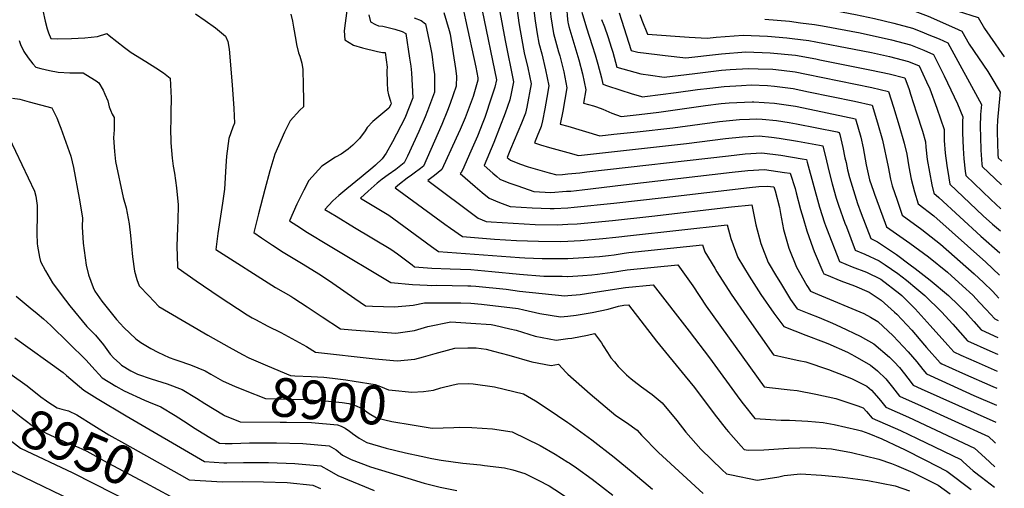
# Model space of a CAD drawing. Units: inches. Extents: x 2630002 to 2635335, y 1474918 to 1480503.
# Drawn here: x 2634592 to 2635325, y 1479644 to 1479993 of the extents above; entities that cross this region are included whole.
import ezdxf
from ezdxf.enums import TextEntityAlignment as Align

# ---------------------------------------------------------------- set-up
doc = ezdxf.new("R2010")
doc.units = ezdxf.units.IN
doc.header["$MEASUREMENT"] = 0
doc.layers.add('tile_2737_32_contour_10ft', color=24, linetype='Continuous')
doc.styles.add('Arial', font='arial.ttf')

msp = doc.modelspace()

# ---------------------------------------------------------------- linework, layer by layer
at = {"layer": 'tile_2737_32_contour_10ft'}
for points, elevation in [([(2634608.73, 1480000), (2634610.47, 1479992.03), (2634612.1, 1479986.49), (2634613.08, 1479983.33), (2634614.67, 1479979.17), (2634619.76, 1479979.05), (2634630.17, 1479979.25), (2634640.13, 1479979.81), (2634649.66, 1479980.72), (2634656.48, 1479982.97), (2634658.22, 1479981.36), (2634669.67, 1479972.44), (2634674.66, 1479968.79), (2634685.62, 1479962.17), (2634693.09, 1479957.47), (2634698.67, 1479953.74), (2634703.76, 1479949.67), (2634704.37, 1479934.85), (2634704.26, 1479924.03), (2634704.18, 1479917.26), (2634704.03, 1479912.8), (2634704.13, 1479901.67), (2634705.09, 1479890.16), (2634705.96, 1479884.21), (2634706.88, 1479878.9), (2634708.47, 1479868.01), (2634709.69, 1479855.29), (2634709.45, 1479843.59), (2634709.15, 1479838.4), (2634708.73, 1479824.29), (2634709.04, 1479809.7), (2634709.17, 1479808.61), (2634709.63, 1479808.17), (2634723.14, 1479798.84), (2634740.07, 1479787.18), (2634761.03, 1479773.61), (2634764.77, 1479771.37), (2634767.15, 1479770.1), (2634776.41, 1479765.17), (2634786.12, 1479760.25), (2634805.21, 1479749.91), (2634811.93, 1479745.71), (2634856.44, 1479740.69), (2634872.85, 1479739.14), (2634885.91, 1479740.42), (2634892.48, 1479742.25), (2634900.99, 1479744.67), (2634913.1, 1479747.96), (2634915.74, 1479748.59), (2634925.43, 1479749.02), (2634931.66, 1479748.96), (2634939.01, 1479747.93), (2634944.41, 1479746.52), (2634956.06, 1479743.38), (2634973.14, 1479738.51), (2634987.37, 1479735.83), (2634992.93, 1479736.69), (2634998.62, 1479730.66), (2635000, 1479729.43)], 8880), ([(2634835.31, 1480000), (2634833.26, 1479984.86), (2634833.88, 1479978.26), (2634840.21, 1479974.31), (2634846.88, 1479972.3), (2634858.15, 1479969.57), (2634861.88, 1479968.84), (2634863.91, 1479968.8), (2634865.23, 1479957.88), (2634865.03, 1479955.41), (2634865.24, 1479946.23), (2634865.61, 1479940.69), (2634866.25, 1479937.22), (2634867.82, 1479932.66), (2634868.28, 1479930.59), (2634868.05, 1479930), (2634866.54, 1479927.39), (2634863.49, 1479924.92), (2634854.75, 1479917.48), (2634850.49, 1479913.01), (2634848.86, 1479910.39), (2634844.65, 1479904.73), (2634839.82, 1479899.82), (2634836.37, 1479896.8), (2634831.15, 1479893.1), (2634826.79, 1479890.84), (2634816.69, 1479884.13), (2634806.89, 1479873.58), (2634803.22, 1479866.26), (2634798.16, 1479855.87), (2634792.49, 1479843.4), (2634797.92, 1479839.93), (2634806.06, 1479834.86), (2634821.69, 1479825.4), (2634867.94, 1479797.6), (2634884.2, 1479796.09), (2634895.02, 1479795.56), (2634898.71, 1479795.42), (2634901.98, 1479795.52), (2634925.52, 1479795.16), (2634927.73, 1479795.07), (2634931.27, 1479794.8), (2634954.05, 1479792.49), (2634963.87, 1479791.05), (2634997.59, 1479787.72), (2635000, 1479787.91)], 8850), ([(2634922.13, 1480000), (2634923.77, 1479993.12), (2634931.44, 1479957.84), (2634932.96, 1479949.87), (2634932.87, 1479948.09), (2634929.32, 1479936.17), (2634927.23, 1479930.09), (2634923.42, 1479920.21), (2634919.7, 1479911.57), (2634916.76, 1479904.99), (2634906.04, 1479881.76), (2634900.5, 1479877.21), (2634895.51, 1479873.43), (2634933.2, 1479845.58), (2634939.09, 1479842.91), (2634942.71, 1479842.63), (2634975.68, 1479840.84), (2634992.08, 1479840.42), (2635000, 1479840.92)], 8810), ([(2634936.16, 1480000), (2634946.68, 1479948.5), (2634945.51, 1479943.08), (2634943.12, 1479935.46), (2634938.03, 1479920.35), (2634936.66, 1479916.68), (2634932.52, 1479906.4), (2634926.77, 1479893.11), (2634922.33, 1479883.4), (2634920.36, 1479879.21), (2634919.71, 1479878.7), (2634930.95, 1479868.98), (2634936.13, 1479864.58), (2634941.4, 1479860.35), (2634949.06, 1479857.15), (2634956.85, 1479854.1), (2634973.26, 1479853.19), (2634986.84, 1479852.67), (2634989.69, 1479852.58), (2635000, 1479853.27)], 8800), ([(2634949.17, 1480000), (2634949.29, 1479999.16), (2634953.23, 1479977.8), (2634959.42, 1479947.06), (2634957.73, 1479938.34), (2634956.79, 1479933.5), (2634953.23, 1479923.59), (2634944.82, 1479901.84), (2634937.47, 1479884.63), (2634944.08, 1479878.9), (2634946.94, 1479876.52), (2634949.3, 1479874.57), (2634956.02, 1479871.87), (2634962.75, 1479869.48), (2634974.62, 1479865.28), (2634987.31, 1479864.7), (2634998.93, 1479865.45), (2635000, 1479865.52)], 8790), ([(2634962.11, 1480000), (2634963.4, 1479990.8), (2634964.38, 1479985.06), (2634967.36, 1479968.64), (2634970.04, 1479957.41), (2634972.47, 1479945.6), (2634969.25, 1479928.13), (2634968.37, 1479923.65), (2634965.51, 1479916.2), (2634957.29, 1479896.78), (2634954.78, 1479890.6), (2634957.11, 1479888.63), (2634963.86, 1479885.96), (2634970.35, 1479883.71), (2634985.91, 1479879.23), (2634991.73, 1479877.7), (2634996.01, 1479878.07), (2635000, 1479878.46)], 8780), ([(2634974.51, 1480000), (2634975.53, 1479992.34), (2634977.09, 1479982.68), (2634978.31, 1479975.78), (2634980.46, 1479967.79), (2634983.34, 1479955.92), (2634985.71, 1479944.11), (2634984.18, 1479935.36), (2634982.65, 1479926.91), (2634980.96, 1479917.9), (2634980.06, 1479913.72), (2634977.04, 1479906.4), (2634974.98, 1479901.59), (2634979.46, 1479900.17), (2634986.2, 1479898.08), (2635000, 1479894.33)], 8770), ([(2634986.95, 1480000), (2634987.06, 1479997.94), (2634987.28, 1479995.44), (2634989.26, 1479982.92), (2634993.01, 1479969.41), (2634993.94, 1479966.27), (2634996.85, 1479954.4), (2634999.2, 1479942.59), (2634997.78, 1479933.83), (2634996.25, 1479925.09), (2634994.28, 1479915.54), (2635000, 1479913.84)], 8760), ([(2634999.08, 1480000), (2634999.44, 1479995.98), (2635000, 1479991.42)], 8750), ([(2635198.28, 1480000), (2635199.76, 1479999.76), (2635214.24, 1479997.11), (2635228.45, 1479994.02), (2635242.62, 1479990.64), (2635256.75, 1479986.91), (2635264.78, 1479983.72), (2635267.65, 1479982.57), (2635276.4, 1479978.87), (2635282.87, 1479975.98), (2635307.94, 1479930.13), (2635307.32, 1479922.69), (2635307.14, 1479913.59), (2635307.25, 1479906.06), (2635307.64, 1479896.02), (2635308.24, 1479885.67), (2635308.46, 1479883.92), (2635322.86, 1479870.19)], 8690), ([(2635256.54, 1480000), (2635258.38, 1479999.52), (2635268.23, 1479995.75), (2635287.82, 1479987.24), (2635293.48, 1479984.58), (2635298.75, 1479975.11), (2635312.64, 1479954.61), (2635314.95, 1479951), (2635321.84, 1479939.39), (2635321.6, 1479936.97), (2635319.87, 1479918.53), (2635319.81, 1479912.96), (2635319.78, 1479909.4), (2635319.93, 1479901.63), (2635320.33, 1479892.68), (2635320.43, 1479890.51), (2635323.26, 1479887.89)], 8680), ([(2635289.58, 1480000), (2635289.79, 1479999.9), (2635305.51, 1479994.77), (2635310.36, 1479986.57), (2635318.17, 1479975.3), (2635321.07, 1479971.29), (2635325.03, 1479965.54)], 8670), ([(2634722.48, 1479997.52), (2634729.64, 1479992.7), (2634737.35, 1479987.21), (2634744.96, 1479981.08), (2634746.66, 1479976.96), (2634747.52, 1479971.34), (2634749.82, 1479944.62), (2634751.01, 1479927.04), (2634751.63, 1479916.3), (2634750.34, 1479913.12), (2634747.34, 1479904.7), (2634745.58, 1479891.75), (2634745.21, 1479884.1), (2634744.17, 1479866.97), (2634742.69, 1479856.74), (2634739.25, 1479834.15), (2634737.74, 1479822.06), (2634782.24, 1479793.9), (2634793.56, 1479787.29), (2634795.85, 1479785.98), (2634805.75, 1479779.41), (2634816.91, 1479771.97), (2634830.6, 1479763.01), (2634838.97, 1479762.3), (2634855.37, 1479761.03), (2634871.76, 1479759.94), (2634885.62, 1479761.74), (2634895.66, 1479764.78), (2634912.68, 1479768.18), (2634927.72, 1479767.41), (2634942.85, 1479766.27), (2634945.36, 1479765.82), (2634956.69, 1479763.15), (2634961.34, 1479761.97), (2634975.68, 1479757.56), (2634991.09, 1479754.7), (2635000, 1479755.83)], 8870), ([(2634793.65, 1479997.28), (2634794.81, 1479992.06), (2634795.64, 1479987.74), (2634797.18, 1479978.01), (2634797.81, 1479974.78), (2634799.4, 1479968.57), (2634800.28, 1479966.04), (2634801.65, 1479960.91), (2634802.62, 1479956.03), (2634802.86, 1479944.26), (2634803.04, 1479933.68), (2634803.06, 1479928.44), (2634800.25, 1479925.79), (2634792.95, 1479917.87), (2634788.97, 1479909.4), (2634781.57, 1479893.04), (2634777.85, 1479880.76), (2634774.19, 1479866.71), (2634769.55, 1479848.71), (2634766.04, 1479834.88), (2634771.82, 1479830.82), (2634779.81, 1479825.44), (2634787.9, 1479820.26), (2634801.56, 1479811.89), (2634815.63, 1479803.24), (2634824.8, 1479797.06), (2634841.28, 1479785.74), (2634849.27, 1479780.3), (2634854.37, 1479780.01), (2634870.72, 1479779.53), (2634884.62, 1479780.69), (2634893.03, 1479782.36), (2634920.09, 1479782.45), (2634927.72, 1479782.14), (2634935.51, 1479781.54), (2634962.99, 1479778.16), (2634967.19, 1479777.2), (2634979, 1479774.41), (2634994.49, 1479771.98), (2635000, 1479772.55)], 8860), ([(2634851.62, 1479996.9), (2634852.95, 1479991.57), (2634856.55, 1479989.59), (2634858.89, 1479988.55), (2634862.19, 1479988.37), (2634870.96, 1479986.23), (2634876.45, 1479984.35), (2634879.31, 1479982.94), (2634882.08, 1479964.48), (2634882.89, 1479958.61), (2634883.46, 1479953.79), (2634884.42, 1479934.96), (2634878.58, 1479919.92), (2634869.41, 1479902.31), (2634864.47, 1479893.84), (2634861.48, 1479889.69), (2634856.57, 1479884.85), (2634854.77, 1479883.27), (2634846.07, 1479875.88), (2634835.35, 1479867.38), (2634829.34, 1479862.28), (2634824.92, 1479858.26), (2634818.95, 1479851.93), (2634827.26, 1479846.84), (2634840.91, 1479838.58), (2634868.17, 1479822.41), (2634872.97, 1479818.89), (2634884.05, 1479810.64), (2634885.79, 1479809.36), (2634898.71, 1479808.24), (2634912.33, 1479807.67), (2634927.73, 1479807.13), (2634943.23, 1479805.7), (2634963.87, 1479803.75), (2634981.94, 1479802.41), (2634995.66, 1479802.18), (2634999.6, 1479802.14), (2635000, 1479802.16)], 8840), ([(2634885.32, 1479994.54), (2634890.53, 1479992.72), (2634893.8, 1479990.18), (2634897.38, 1479973.85), (2634898.48, 1479967.57), (2634899.94, 1479957.23), (2634900.55, 1479952.44), (2634900.57, 1479939.34), (2634895.43, 1479925.39), (2634893.71, 1479921), (2634888.91, 1479910.04), (2634880.49, 1479891.71), (2634877.96, 1479886.76), (2634871.72, 1479881.65), (2634865.95, 1479877.81), (2634861.57, 1479874.5), (2634857.93, 1479871.49), (2634851.09, 1479865.51), (2634845.41, 1479860.45), (2634852.88, 1479855.91), (2634863.98, 1479849.17), (2634866.52, 1479847.66), (2634877.71, 1479839.48), (2634898.27, 1479824.35), (2634903.55, 1479820.54), (2634963.88, 1479816.14), (2634967.9, 1479815.91), (2634980.68, 1479815.43), (2634997, 1479815.37), (2635000, 1479815.52)], 8830), ([(2634907.61, 1479998.56), (2634911.52, 1479985.28), (2634912.24, 1479982.35), (2634916.15, 1479956.95), (2634917.01, 1479951.13), (2634916.72, 1479943.71), (2634912.35, 1479930.8), (2634910.38, 1479925.52), (2634906.05, 1479915.23), (2634892.3, 1479884.21), (2634889.09, 1479881.64), (2634886.53, 1479879.69), (2634883.37, 1479877.49), (2634880.28, 1479875.26), (2634874.5, 1479870.75), (2634871.3, 1479868.16), (2634908.18, 1479841.06), (2634912.49, 1479837.97), (2634921.32, 1479831.73), (2634945.21, 1479829.89), (2634961.71, 1479828.93), (2634978.13, 1479828.38), (2634994.51, 1479828.03), (2635000, 1479828.37)], 8820), ([(2635010.38, 1479998.9), (2635013.79, 1479987.26), (2635018.08, 1479974.08), (2635020.21, 1479967.1), (2635022.31, 1479960.08), (2635024.94, 1479949.84), (2635025.9, 1479945.32), (2635029.54, 1479944.06), (2635038.66, 1479940.96), (2635047.75, 1479938.02), (2635055.73, 1479935.81), (2635057.2, 1479935.97), (2635080.62, 1479938.99), (2635096.43, 1479941.2), (2635105.69, 1479942.33), (2635116.32, 1479943.53), (2635129.29, 1479944.34), (2635136.42, 1479944.64), (2635148.51, 1479944.17), (2635153.74, 1479943.81), (2635167.76, 1479941.91), (2635179.22, 1479939.6), (2635213.4, 1479932.52), (2635226.5, 1479929.7), (2635230.51, 1479916.51), (2635234.18, 1479903.5), (2635238.46, 1479883.78), (2635240.34, 1479874.55), (2635241.53, 1479869.52), (2635245.17, 1479858.82), (2635249.05, 1479847.58), (2635263.57, 1479836.96), (2635277.61, 1479826.04), (2635302.59, 1479804.03), (2635309.47, 1479797.64), (2635316.11, 1479791.01), (2635320.94, 1479785.98)], 8740), ([(2635025.04, 1479993.48), (2635027.2, 1479987.8), (2635029.67, 1479980.61), (2635032.46, 1479972.01), (2635033.42, 1479968.95), (2635036.52, 1479957.81), (2635045.26, 1479955.31), (2635054.26, 1479953), (2635061.49, 1479951.88), (2635071.73, 1479950.34), (2635094.51, 1479953.22), (2635114.39, 1479955.62), (2635120.9, 1479956.14), (2635134.44, 1479957), (2635141.73, 1479956.72), (2635152.67, 1479956.29), (2635159.14, 1479955.7), (2635169.22, 1479954.31), (2635177.73, 1479952.72), (2635226.29, 1479942.67), (2635238.7, 1479939.87), (2635242.57, 1479928.14), (2635246.76, 1479914.27), (2635250.47, 1479901.24), (2635252.36, 1479893.05), (2635253.91, 1479883.6), (2635255.76, 1479874.6), (2635258.04, 1479865.07), (2635260.76, 1479856.19), (2635272.49, 1479847.18), (2635311.16, 1479812.75), (2635321.33, 1479803.05)], 8730), ([(2635038.06, 1479998.44), (2635039.82, 1479992.83), (2635047.15, 1479970.3), (2635051.94, 1479969.16), (2635066.48, 1479967.24), (2635072.34, 1479966.49), (2635087.72, 1479964.86), (2635112.14, 1479967.6), (2635114.35, 1479967.79), (2635132.48, 1479969.32), (2635150.7, 1479968.59), (2635169.43, 1479966.86), (2635184.7, 1479964.05), (2635187.64, 1479963.47), (2635226.2, 1479955.64), (2635239.17, 1479952.81), (2635250.9, 1479950.03), (2635254.06, 1479941.2), (2635255.23, 1479937.88), (2635259.74, 1479923.95), (2635263.98, 1479910.16), (2635266.25, 1479902.32), (2635266.47, 1479898.33), (2635267.69, 1479889.09), (2635269.25, 1479879.76), (2635271.14, 1479870.32), (2635272.56, 1479864.17), (2635276.21, 1479860.79), (2635307.51, 1479832.14), (2635321.71, 1479819.57)], 8720), ([(2635053.55, 1479997.06), (2635054.95, 1479992.78), (2635059.23, 1479982.49), (2635090.36, 1479980.32), (2635103.72, 1479979.39), (2635110.48, 1479980.15), (2635130.49, 1479981.77), (2635148.73, 1479980.94), (2635162.93, 1479979.71), (2635167.1, 1479979.32), (2635179.47, 1479977.75), (2635184.62, 1479976.81), (2635213.15, 1479971.28), (2635226.11, 1479968.69), (2635239.41, 1479965.75), (2635253.55, 1479962.12), (2635261.67, 1479958.79), (2635267.1, 1479946.92), (2635269.47, 1479941.68), (2635274.65, 1479927.39), (2635280.15, 1479911.59), (2635280.35, 1479903.36), (2635280.9, 1479893.96), (2635282.1, 1479884.73), (2635283.62, 1479875.4), (2635284.52, 1479870.75), (2635299.37, 1479856.55), (2635309.23, 1479847.33), (2635316.19, 1479840.97), (2635322.08, 1479835.92)], 8710), ([(2635146.69, 1479993.7), (2635165.07, 1479992.02), (2635173.33, 1479990.99), (2635183.56, 1479989.64), (2635189.58, 1479988.72), (2635217.72, 1479983.39), (2635241.01, 1479978.14), (2635255.14, 1479974.45), (2635264.98, 1479970.53), (2635272.27, 1479967.39), (2635280.11, 1479951.54), (2635290.07, 1479930.55), (2635294.05, 1479920.86), (2635293.94, 1479917.71), (2635293.96, 1479909.11), (2635294.34, 1479897.66), (2635294.81, 1479889.74), (2635295.98, 1479880.52), (2635296.49, 1479877.34), (2635315.02, 1479859.31), (2635322.42, 1479852.32), (2635322.45, 1479852.3)], 8700), ([(2635000, 1479991.42), (2635000.13, 1479990.33), (2635000.69, 1479988.25), (2635008.15, 1479963.32), (2635010.89, 1479952.82), (2635013.25, 1479941.01), (2635011.46, 1479931.07), (2635019.07, 1479929.09), (2635021.37, 1479928.41), (2635025.98, 1479926.5), (2635032.71, 1479923.76), (2635039.73, 1479921.28), (2635053, 1479922.73), (2635067.6, 1479924.32), (2635085.02, 1479926.79), (2635102.35, 1479929.35), (2635114.1, 1479930.77), (2635120.15, 1479931.38), (2635137.17, 1479932.13), (2635138.41, 1479932.18), (2635153.82, 1479931.13), (2635157.37, 1479930.65), (2635169.39, 1479928.77), (2635184.95, 1479925.59), (2635214.29, 1479919.53), (2635218.2, 1479905.7), (2635219.82, 1479897.81), (2635222.1, 1479885.27), (2635224.66, 1479874.08), (2635227.57, 1479865.51), (2635228.31, 1479863.37), (2635236.29, 1479841.79), (2635237.33, 1479838.97), (2635254.6, 1479826.97), (2635268.51, 1479816.56), (2635282.67, 1479805.16), (2635293.92, 1479795.21), (2635301.6, 1479788.05), (2635306.66, 1479782.76), (2635311.47, 1479777.49), (2635317.89, 1479770.55), (2635320.56, 1479769.33)], 8750), ([(2634591.16, 1479977.62), (2634592.32, 1479974.79), (2634594.79, 1479969.45), (2634597.87, 1479964.83), (2634601.42, 1479960.35), (2634603.69, 1479957.95), (2634607.31, 1479957), (2634613.78, 1479955.42), (2634620.19, 1479954.07), (2634628.91, 1479953.68), (2634638.91, 1479953.59), (2634644.17, 1479950.43), (2634648.6, 1479947.61), (2634650.47, 1479946.29), (2634653.75, 1479940.75), (2634655.12, 1479937.88), (2634657.15, 1479932.76), (2634658.25, 1479928.46), (2634659.19, 1479925.94), (2634660.58, 1479922.94), (2634661.85, 1479920.3), (2634661.94, 1479917.1), (2634661.94, 1479911.33), (2634661.58, 1479905.39), (2634662.26, 1479895.1), (2634662.87, 1479887.64), (2634668.73, 1479860.96), (2634670.86, 1479853.05), (2634673.18, 1479841.22), (2634674.11, 1479832.54), (2634675.73, 1479816.71), (2634677.08, 1479806.05), (2634678.8, 1479799.93), (2634680.61, 1479795.15), (2634687.76, 1479787.58), (2634695.25, 1479779.74), (2634702.54, 1479775.38), (2634731.71, 1479758.49), (2634747.68, 1479749.32), (2634757.53, 1479743.96), (2634762.34, 1479741.6), (2634776.29, 1479735.65)], 8890), ([(2634586.23, 1479934.88), (2634591.64, 1479934.08), (2634598.65, 1479932.2), (2634615.52, 1479927.64), (2634617.74, 1479923.12), (2634619.14, 1479920.22), (2634621.32, 1479914.87), (2634622.24, 1479912.41), (2634629.79, 1479891.73), (2634631.71, 1479883.26), (2634635.85, 1479860.38), (2634638.31, 1479845.68), (2634638.25, 1479839.11), (2634638.94, 1479826.94), (2634641.05, 1479810.44), (2634642.88, 1479803.33), (2634646.44, 1479793.87), (2634647.63, 1479791.09), (2634652.74, 1479783.6), (2634663.71, 1479770.13), (2634669.16, 1479764.14), (2634678.07, 1479755.53), (2634681.72, 1479752.99), (2634689.29, 1479748.49), (2634694.5, 1479745.77), (2634702.82, 1479741.72), (2634707.09, 1479740.25), (2634709.5, 1479739.44), (2634718.83, 1479736.4), (2634729.68, 1479731.82), (2634733.96, 1479729.29), (2634742.74, 1479724.28), (2634745.46, 1479723.09)], 8900), ([(2635000, 1479913.84), (2635023.73, 1479906.76), (2635034.19, 1479907.89), (2635051.47, 1479909.77), (2635078.01, 1479912.67), (2635113, 1479917.42), (2635127.85, 1479918.92), (2635135.11, 1479919.27), (2635140.44, 1479919.47), (2635144.67, 1479919.17), (2635155.24, 1479918.16), (2635164.72, 1479916.66), (2635170.22, 1479915.74), (2635200.6, 1479909.67), (2635202.09, 1479909.36), (2635202.51, 1479907.87), (2635204.72, 1479898.17), (2635206.32, 1479890.45), (2635207.11, 1479886.79), (2635208.27, 1479881.5), (2635209.77, 1479875.63), (2635210.6, 1479872.6), (2635215.72, 1479856.48), (2635218.52, 1479849.05), (2635225.62, 1479830.36), (2635230.67, 1479827.86), (2635244.67, 1479818.38), (2635254.99, 1479810.84), (2635258.74, 1479808.04), (2635269.85, 1479799.42), (2635283.52, 1479787.98), (2635290.99, 1479780.72), (2635295.96, 1479775.71), (2635297.65, 1479773.84), (2635302.22, 1479768.51), (2635307.75, 1479762.33), (2635320.27, 1479756.65)], 8760), ([(2634583.79, 1479905.34), (2634602.54, 1479865.64), (2634603.5, 1479861.77), (2634604.56, 1479854.96), (2634604.65, 1479849.71), (2634604.6, 1479845.6), (2634604.25, 1479837.08), (2634604.29, 1479834.04), (2634604.56, 1479826.62), (2634604.79, 1479824.56), (2634606.43, 1479816.52), (2634607.13, 1479813.32), (2634610.84, 1479806.15), (2634616.06, 1479797.22), (2634622.37, 1479788.7), (2634628.92, 1479780.21), (2634641.5, 1479764.84), (2634647.95, 1479758.3), (2634653.92, 1479751.29), (2634659.04, 1479744.21), (2634661.66, 1479741.36), (2634665.9, 1479737.43), (2634667.41, 1479736.06), (2634674.49, 1479731.9), (2634679.42, 1479729.33), (2634689.55, 1479725.95), (2634697.44, 1479723.38), (2634701.46, 1479722.24), (2634712.59, 1479717.9), (2634723.37, 1479711.53), (2634729.63, 1479707.56), (2634743.41, 1479699.18)], 8910), ([(2635000, 1479894.33), (2635007.73, 1479892.23), (2635014.44, 1479892.92), (2635088.42, 1479901.02), (2635117.45, 1479904.72), (2635129.91, 1479906.04), (2635142.47, 1479906.76), (2635151.67, 1479905.79), (2635157.32, 1479905.09), (2635171.04, 1479902.71), (2635187.37, 1479899.7), (2635189.89, 1479899.2), (2635192.66, 1479888.13), (2635194.46, 1479879.84), (2635196.84, 1479870.94), (2635199.87, 1479860.35), (2635201.47, 1479855.25), (2635206.34, 1479841.84), (2635207.41, 1479838.91), (2635213.9, 1479821.76), (2635221.17, 1479818.61), (2635231.84, 1479813.71), (2635236.2, 1479810.77), (2635245.84, 1479804.2), (2635252.27, 1479799.35), (2635259.99, 1479792.91), (2635265.95, 1479787.92), (2635278.14, 1479775.64), (2635286.64, 1479766.54), (2635292.11, 1479760.32), (2635297.61, 1479754.11), (2635314.17, 1479746.62), (2635319.84, 1479744.1), (2635319.99, 1479744.04)], 8770), ([(2635000, 1479878.46), (2635008.86, 1479879.33), (2635014.07, 1479879.89), (2635119.48, 1479892), (2635131.94, 1479893.32), (2635144.48, 1479894.12), (2635158.49, 1479892.26), (2635174.38, 1479889.65), (2635177.69, 1479889.03), (2635178.17, 1479887.07), (2635187.46, 1479853.57), (2635191.18, 1479842), (2635192.62, 1479837.93), (2635202.19, 1479813.15), (2635211.69, 1479809.24), (2635222.29, 1479805.19), (2635232.98, 1479799.95), (2635247.09, 1479789.21), (2635248.7, 1479787.86), (2635258.72, 1479777.85), (2635260.92, 1479775.58), (2635269.86, 1479765.55), (2635282.86, 1479751.02), (2635287.46, 1479745.9), (2635292.75, 1479743.49), (2635304.02, 1479738.4), (2635319.7, 1479731.45)], 8780), ([(2635000, 1479865.52), (2635002.18, 1479865.66), (2635010.47, 1479866.47), (2635041.39, 1479870.21), (2635122.38, 1479879.65), (2635133.93, 1479880.88), (2635146.48, 1479881.59), (2635161.4, 1479879.55), (2635165.49, 1479878.86), (2635169.17, 1479867.62), (2635170.08, 1479864.32), (2635173.19, 1479851.85), (2635175.1, 1479845.4), (2635177.86, 1479836.16), (2635182.37, 1479823.38), (2635183.44, 1479820.58), (2635189.78, 1479805.58), (2635190.63, 1479804.15), (2635192.49, 1479803.34), (2635203.21, 1479798.79), (2635213.45, 1479795.17), (2635224.31, 1479790.33), (2635233.42, 1479784.43), (2635243.35, 1479775.51), (2635244.88, 1479774.06), (2635256.06, 1479761.97), (2635265.55, 1479750.95), (2635267.11, 1479749.19), (2635277.32, 1479737.68), (2635278.53, 1479737.12), (2635293.86, 1479730.16), (2635316.41, 1479720.15), (2635319.41, 1479718.9)], 8790), ([(2635000, 1479853.27), (2635004.55, 1479853.57), (2635034.09, 1479856.52), (2635071.65, 1479860.74), (2635135.33, 1479868.31), (2635142.11, 1479868.99), (2635148.43, 1479869.39), (2635153.28, 1479868.69), (2635154.25, 1479865.83), (2635157.52, 1479853.3), (2635158.21, 1479849.03), (2635160.48, 1479836.91), (2635164.49, 1479823.05), (2635170.18, 1479808.9), (2635177.98, 1479795.24), (2635180.68, 1479791.04), (2635186, 1479788.87), (2635220.42, 1479774.62), (2635225.37, 1479771.89), (2635230.76, 1479768.55), (2635242.18, 1479757.93), (2635253.37, 1479745.95), (2635259.87, 1479738.61), (2635264.38, 1479732.87), (2635267.18, 1479729.46), (2635278.39, 1479724.29), (2635290.34, 1479718.87), (2635302.3, 1479713.56), (2635319.13, 1479706.35)], 8800), ([(2635000, 1479840.92), (2635006.95, 1479841.36), (2635033.29, 1479843.81), (2635062.45, 1479846.92), (2635121.94, 1479853.83), (2635137.01, 1479855.42), (2635139.92, 1479840.4), (2635143.71, 1479826.57), (2635149.13, 1479812.47), (2635155.39, 1479801.99), (2635158.23, 1479797.25), (2635165.84, 1479784.95), (2635170.72, 1479777.93), (2635179.48, 1479774.46), (2635187.01, 1479771.4), (2635197.06, 1479767.29), (2635203.07, 1479764.59), (2635217.56, 1479757.55), (2635227.95, 1479751.83), (2635239.53, 1479742.11), (2635242.97, 1479738.54), (2635246.84, 1479734.29), (2635250.63, 1479729.62), (2635253.27, 1479726.26), (2635257.04, 1479721.25), (2635263.18, 1479718.5), (2635318.84, 1479693.56)], 8810), ([(2635000, 1479828.37), (2635009.39, 1479828.96), (2635025.87, 1479830.28), (2635035.61, 1479831.22), (2635046.61, 1479832.61), (2635118.61, 1479840.53), (2635121.29, 1479830.37), (2635126.5, 1479816.31), (2635134.92, 1479802.33), (2635143.57, 1479788.73), (2635153.29, 1479774.74), (2635160.77, 1479764.82), (2635177.17, 1479758.45), (2635190.26, 1479753.42), (2635193.57, 1479752.07), (2635208.16, 1479745.61), (2635213.65, 1479742.61), (2635225.31, 1479736.07), (2635230.62, 1479731.8), (2635236.82, 1479725.98), (2635241.85, 1479719.59), (2635246.9, 1479713.03), (2635263.04, 1479705.81), (2635313.24, 1479682.87), (2635317.68, 1479678.66), (2635318.48, 1479677.9)], 8820), ([(2635000, 1479815.52), (2635011.91, 1479816.13), (2635023.38, 1479816.99), (2635030.19, 1479817.73), (2635034.36, 1479818.26), (2635041.95, 1479819.38), (2635045.38, 1479819.85), (2635100.21, 1479825.64), (2635102.02, 1479820.46), (2635109.37, 1479808.15), (2635110.91, 1479805.56), (2635121.45, 1479788.99), (2635133.21, 1479772.03), (2635153.08, 1479743.74), (2635161.8, 1479741.68), (2635171.96, 1479739.62), (2635177.17, 1479738.45), (2635193.98, 1479732.73), (2635206.15, 1479728.11), (2635211.75, 1479725.85), (2635222.7, 1479720.49), (2635226.04, 1479717.43), (2635231.58, 1479711.27), (2635233.88, 1479708.47), (2635236.76, 1479704.81), (2635253.71, 1479697.39), (2635302.91, 1479674.29), (2635310.75, 1479666.96), (2635318.05, 1479660.24), (2635318.08, 1479660.22)], 8830), ([(2635000, 1479802.16), (2635011.14, 1479802.72), (2635017.86, 1479803.32), (2635022.1, 1479803.76), (2635033.11, 1479805.28), (2635044.14, 1479806.96), (2635081.81, 1479810.75), (2635093.01, 1479795.13), (2635102.97, 1479779.99), (2635146.13, 1479720.01), (2635150.22, 1479719.44), (2635165.5, 1479717.57), (2635170.84, 1479717.12), (2635184.7, 1479714.55), (2635199.46, 1479711.17), (2635215.97, 1479705.82), (2635219.97, 1479704.23), (2635222.37, 1479701.5), (2635226.62, 1479696.59), (2635247.69, 1479687.42), (2635260.18, 1479681.47), (2635292.58, 1479665.71), (2635294.3, 1479664.12), (2635301.73, 1479657.42), (2635308.07, 1479652.72), (2635317.74, 1479645.22)], 8840), ([(2635000, 1479787.91), (2635009.19, 1479788.62), (2635018.47, 1479790.2), (2635042.89, 1479793.94), (2635063.41, 1479795.85), (2635090.18, 1479761.43), (2635105.54, 1479741.55), (2635128.1, 1479710.41), (2635130.59, 1479707.22), (2635139.18, 1479696.28), (2635158.9, 1479695.02), (2635165.06, 1479695.11), (2635178.75, 1479694.24), (2635190.17, 1479693.46), (2635198.17, 1479691.96), (2635215.73, 1479687.9), (2635218.68, 1479687.14), (2635224.03, 1479685.22), (2635233.69, 1479681.17), (2635247.54, 1479674.7), (2635250.23, 1479673.42), (2635266.31, 1479665.28), (2635282.25, 1479657.14), (2635300.22, 1479643.58)], 8850), ([(2634589.07, 1479787.32), (2634599.42, 1479778.66), (2634604.62, 1479774.48), (2634609.38, 1479770.58), (2634614.73, 1479765.58), (2634641.15, 1479739.87), (2634645.36, 1479735.16), (2634653.12, 1479726.61), (2634663.2, 1479720.32), (2634669.42, 1479717.03), (2634684.68, 1479709.9), (2634687.62, 1479708.8), (2634696.75, 1479704.99), (2634707.51, 1479698.6), (2634716.42, 1479692.77), (2634721.07, 1479689.69), (2634728.82, 1479684.86), (2634733.26, 1479682.24), (2634740.38, 1479678.03), (2634744.68, 1479677.71), (2634749.98, 1479677.81), (2634762.87, 1479678.27), (2634782.89, 1479678.29), (2634802.63, 1479677.63), (2634822.02, 1479676.1), (2634827.41, 1479672.94), (2634831.94, 1479669.13), (2634834.98, 1479667.45), (2634838.6, 1479665.71), (2634852.93, 1479660.43), (2634880.78, 1479651.93), (2634892.83, 1479648.29), (2634904.9, 1479645.15), (2634917.14, 1479642.83)], 8920), ([(2635000, 1479772.55), (2635006.15, 1479773.19), (2635017.95, 1479775.14), (2635029.89, 1479777.75), (2635037.66, 1479779.97), (2635041.61, 1479780.64), (2635045.01, 1479780.96), (2635065.99, 1479753.84), (2635087.37, 1479727.92), (2635094.14, 1479719.35), (2635108.84, 1479699.9), (2635117.75, 1479688.4), (2635119.57, 1479686.3), (2635129, 1479675.62), (2635131.33, 1479673.34), (2635134.18, 1479672.77), (2635145.88, 1479673.07), (2635164.31, 1479674.23), (2635181.24, 1479674.71), (2635192.33, 1479674.06), (2635196.36, 1479673.66), (2635211.09, 1479670.98), (2635231.58, 1479666.16), (2635241.02, 1479662.71), (2635244.68, 1479661.35), (2635256.83, 1479656.03), (2635270.33, 1479649.54), (2635275.69, 1479646.7), (2635284.66, 1479640.2)], 8860), ([(2635000, 1479755.83), (2635002.8, 1479756.18), (2635014.65, 1479758.35), (2635019.81, 1479759.62), (2635024.86, 1479752.66), (2635026.18, 1479750.51), (2635029.51, 1479745.34), (2635031.99, 1479741.55), (2635034.58, 1479738.39), (2635037.42, 1479735.09), (2635043.53, 1479728.79), (2635047.06, 1479725.88), (2635049.3, 1479724.15), (2635054.78, 1479719.97), (2635062.72, 1479714.31), (2635070.18, 1479708.1), (2635081.17, 1479694.8), (2635087.72, 1479686.21), (2635098.97, 1479673.43), (2635114.84, 1479658.11), (2635118.03, 1479655.08), (2635121.83, 1479654.3), (2635141.02, 1479650.5), (2635149.05, 1479651.57), (2635156.98, 1479652.95), (2635161.15, 1479653.83), (2635173.25, 1479655.06), (2635188.93, 1479654.06), (2635204.76, 1479652.75), (2635223.39, 1479650.11), (2635243.81, 1479646.26), (2635254.35, 1479642.39)], 8870), ([(2634588.01, 1479756.33), (2634623.95, 1479730.65), (2634626.55, 1479728.4), (2634639.36, 1479717.51), (2634649.31, 1479711.14), (2634670.95, 1479698.36), (2634729.14, 1479664.35), (2634743.66, 1479663.33), (2634745.95, 1479663.36), (2634758.19, 1479663.61), (2634776.91, 1479663.6), (2634796.6, 1479662.83), (2634815.87, 1479661.01), (2634822.08, 1479657.49), (2634828.6, 1479653.89), (2634855.71, 1479642.72)], 8930), ([(2634776.29, 1479735.65), (2634793.26, 1479728.41), (2634796.47, 1479728.2), (2634808.75, 1479727.57), (2634818.05, 1479726.98), (2634824.51, 1479726.23), (2634834.56, 1479724.99), (2634840.66, 1479724.14), (2634856.37, 1479721.73), (2634860.47, 1479720.04), (2634866.29, 1479717.77), (2634869.01, 1479717.38), (2634883.62, 1479715.83), (2634892.42, 1479716.51), (2634899.75, 1479717.37), (2634899.78, 1479717.38)], 8890), ([(2634584.34, 1479729.93), (2634597.28, 1479720.54), (2634607.32, 1479712.46), (2634611.63, 1479709.5), (2634612.65, 1479708.81)], 8940), ([(2635000, 1479729.43), (2635016.45, 1479714.81), (2635035.66, 1479698.51), (2635043.65, 1479693.27), (2635051.54, 1479687.55), (2635054.79, 1479683.81), (2635067.32, 1479671.13), (2635100.61, 1479640.59)], 8880), ([(2634745.46, 1479723.09), (2634751.67, 1479720.36), (2634759.57, 1479717.16), (2634774.59, 1479711.11), (2634804.08, 1479710.37), (2634806.44, 1479710.25), (2634821.68, 1479709.18), (2634831.87, 1479708.15), (2634836.81, 1479707.45), (2634841.08, 1479706.22), (2634846.82, 1479703.77), (2634851.99, 1479699.95), (2634857.41, 1479696.73), (2634868.79, 1479694.06), (2634883.98, 1479691.52), (2634897.39, 1479689.38)], 8900), ([(2634899.78, 1479717.38), (2634905.19, 1479719.16), (2634914.44, 1479721.42), (2634918.06, 1479722.14), (2634925.91, 1479722.36), (2634929.38, 1479722.21), (2634945.39, 1479719.83), (2634966.98, 1479714.72), (2634975.7, 1479709.55), (2634984.57, 1479703.83), (2635000, 1479693.25)], 8890), ([(2634568.61, 1479715.47), (2634573.72, 1479711.97), (2634583.92, 1479704.29), (2634592.69, 1479697.44), (2634603.9, 1479688.95), (2634628.04, 1479677.73), (2634630.59, 1479676.76), (2634635.23, 1479674.92), (2634641.56, 1479672.11), (2634656.73, 1479663.66), (2634685.25, 1479648.36), (2634703.62, 1479638.6)], 8950), ([(2634612.65, 1479708.81), (2634619.52, 1479704.2), (2634622.98, 1479703.37), (2634627.87, 1479702.15), (2634634.26, 1479699.11), (2634646.79, 1479691.07), (2634658.06, 1479684.25), (2634669.61, 1479677.75), (2634710.45, 1479654.84)], 8940), ([(2634743.41, 1479699.18), (2634744.23, 1479698.68), (2634755.92, 1479693.81), (2634785.54, 1479693.61), (2634790.27, 1479693.65), (2634809.04, 1479693.36), (2634828.36, 1479691.69), (2634831.05, 1479690.66), (2634833.99, 1479689.11), (2634837.32, 1479686.78), (2634839.16, 1479685.38), (2634839.62, 1479685.07)], 8910), ([(2634560.64, 1479696.5), (2634577.51, 1479685.38), (2634587.7, 1479677.8), (2634592.26, 1479674.36), (2634631.27, 1479655.81), (2634661.43, 1479640.52), (2634673.12, 1479634.6)], 8960), ([(2635000, 1479693.25), (2635001.4, 1479692.3), (2635017.72, 1479680.34), (2635034.43, 1479667.46), (2635048.52, 1479655.93), (2635063, 1479643.72)], 8890), ([(2634839.62, 1479685.07), (2634844.37, 1479681.77), (2634849.64, 1479678.75), (2634850.08, 1479678.57), (2634864.64, 1479674.28), (2634879.07, 1479670.87), (2634890.63, 1479668.22), (2634898.55, 1479666.59), (2634905.47, 1479665.34), (2634921.69, 1479663.13), (2634934.95, 1479661.76), (2634937.94, 1479661.4), (2634952.79, 1479659.57), (2634958.93, 1479658.08), (2634967.92, 1479655.36), (2634977.7, 1479650.52), (2634985.98, 1479646.13), (2634994.32, 1479640.79), (2635000, 1479636.95)], 8910), ([(2634897.39, 1479689.38), (2634899.08, 1479689.11), (2634915, 1479689.56), (2634919.33, 1479689.96), (2634928.31, 1479689.66), (2634943.87, 1479688.65), (2634958.42, 1479686.28), (2634979.17, 1479676.26), (2634990.41, 1479669.71), (2635000, 1479663.82)], 8900), ([(2635000, 1479663.82), (2635000.81, 1479663.33), (2635006.24, 1479659.68), (2635017.96, 1479651.12), (2635033.46, 1479639.31)], 8900), ([(2634580.58, 1479659.72), (2634644.46, 1479628.77)], 8970), ([(2634710.45, 1479654.84), (2634717.9, 1479650.67), (2634742.65, 1479649.19), (2634757.33, 1479649.42), (2634773.28, 1479649.27), (2634790.79, 1479648.56), (2634810.05, 1479646.71), (2634815.74, 1479644.27)], 8940)]:
    msp.add_lwpolyline(points, dxfattribs=dict(at, elevation=elevation))

# ---------------------------------------------------------------- texts
at = {"color": 18, "style": 'Arial'}
for s, rotation, p in [('8900', -4.88951, (2634821.68, 1479709.18)), ('8950', -22.79207, (2634635.23, 1479674.92))]:
    msp.add_text(s, height=28.8, rotation=rotation, dxfattribs=at).set_placement(p, align=Align.MIDDLE_CENTER)

doc.saveas('drawing.dxf')
